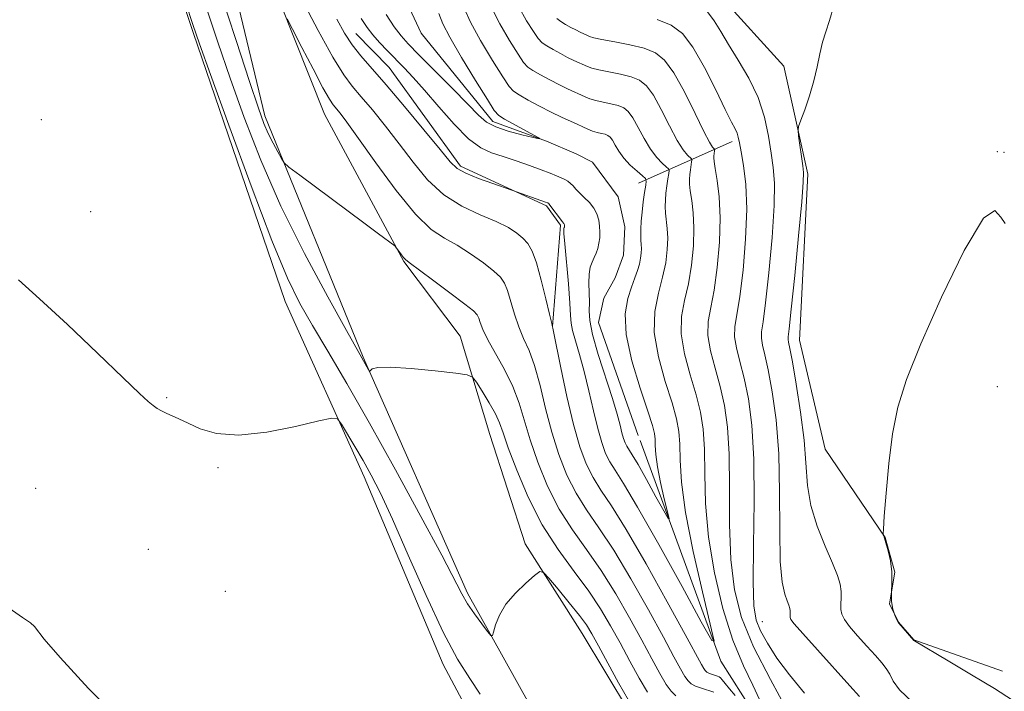
# Model space of a CAD drawing. Extents: x 2092300 to 2095200, y 334800 to 337700.
# Drawn here: x 2094192 to 2094401, y 336185 to 336328 of the extents above; entities that cross this region are included whole.
import ezdxf

# ---------------------------------------------------------------- set-up
doc = ezdxf.new("R2010")
doc.units = 0
doc.header["$MEASUREMENT"] = 0
doc.linetypes.add('rvrstm', pattern=[117.1, 50, -3.9, 0.5, -3.9, 0.5, -3.9, 0.5, -3.9, 50])
for name, color, linetype, lineweight in [('DTM HARD BREAKLINE', 7, 'Continuous', 0), ('DTM SPOT ELEVATION', 2, 'Continuous', 13), ('INDEX CONTOUR', 41, 'Continuous', 13), ('INTERMEDIATE CONTOUR', 44, 'Continuous', 0), ('STREAM - RIVER SINGLE LINE', 142, 'rvrstm', 0)]:
    doc.layers.add(name, color=color, linetype=linetype, lineweight=lineweight)

msp = doc.modelspace()

# ---------------------------------------------------------------- linework, layer by layer
at = {"layer": 'DTM HARD BREAKLINE'}
for points in [[(2094401.2, 337002.69, 1139.63), (2094382.38, 336962.6, 1137.86), (2094365.23, 336915.9, 1136.68), (2094355.98, 336873.61, 1137.27), (2094343.3, 336812.67, 1137.86), (2094333.61, 336775.62, 1139.63), (2094324.8, 336747.48, 1140.81), (2094319.6, 336724.32, 1142.58), (2094310.74, 336694.71, 1144.94), (2094295.93, 336656.52, 1147.3), (2094293.27, 336628.78, 1147.3), (2094283.52, 336595.45, 1146.71), (2094266.35, 336558.73, 1146.12), (2094257.06, 336533.04, 1146.71), (2094247.81, 336487.38, 1147.3), (2094238.52, 336451.54, 1148.48), (2094224.22, 336410.27, 1148.48), (2094214.71, 336373.8, 1149.66), (2094217.92, 336358.41, 1150.25), (2094228.9, 336325.31, 1150.25), (2094248.44, 336268.09, 1150.84), (2094265.3, 336230.78, 1152.61), (2094282.08, 336190.89, 1152.61), (2094290.83, 336174.53, 1152.61)], [(2094321.714, 336180.726, 1150.375), (2094311.66, 336197.49, 1150.84), (2094299.5, 336216.59, 1149.66), (2094292.03, 336239.83, 1149.07), (2094285.67, 336260.77, 1147.3), (2094273.69, 336276.63, 1146.12), (2094256.84, 336307.98, 1144.94), (2094241.06, 336347.75, 1143.17), (2094235.45, 336372.04, 1141.99), (2094237.86, 336387.27, 1142.58), (2094245.52, 336404.61, 1143.17), (2094266.6, 336433.65, 1142.58), (2094279.04, 336451.37, 1143.17), (2094286.76, 336463.22, 1143.17), (2094288.12, 336468.42, 1143.17), (2094286.96, 336496.97, 1140.81), (2094284.18, 336543.66, 1139.63), (2094286.2, 336549.94, 1139.63), (2094289.3, 336555.56, 1139.63), (2094306.09, 336581.88, 1139.63)], [(2094305.56, 336173.26, 1150.84), (2094287.23, 336206.1, 1149.66), (2094265.06, 336256.29, 1147.89), (2094244.18, 336307.59, 1145.53), (2094230.98, 336362.64, 1143.17), (2094230.65, 336373.72, 1142.58)], [(2094341.16, 336333.01, 1149.07), (2094354.57, 336318.16, 1149.66), (2094359.65, 336295.16, 1150.25), (2094357.87, 336259.88, 1150.84), (2094363.38, 336236.67, 1151.43), (2094376.1, 336217.93, 1152.02), (2094378.2, 336210.53, 1152.02), (2094377.05, 336203.82, 1152.02), (2094378.97, 336199.89, 1152.02), (2094382.19, 336196.17, 1152.02), (2094401.1, 336189.51, 1152.61)], [(2094305.38, 336262.79, 1141.99), (2094307.07, 336284.32, 1140.22), (2094304.06, 336288.48, 1140.22), (2094285.77, 336296.9, 1139.63), (2094270.63, 336317.89, 1139.04), (2094263.51, 336325.15, 1139.04)], [(2094343.56, 336302.15, 1145.53), (2094323.63, 336293.28, 1137.27)]]:
    msp.add_polyline3d(points, dxfattribs=at)
at = {"layer": 'DTM SPOT ELEVATION'}
for p in [(2094196.61, 336306.79, 1151.1), (2094400, 336300, 1151.9), (2094401.42, 336299.82, 1151.38), (2094207.12, 336287.25, 1151.4), (2094400, 336250, 1152.93), (2094223.26, 336247.67, 1151.9), (2094234.21, 336232.77, 1152.2), (2094195.38, 336228.39, 1152.9), (2094219.35, 336215.41, 1152.9), (2094235.73, 336206.46, 1152.2), (2094350, 336200, 1146.9)]:
    msp.add_point(p, dxfattribs=at)
at = {"layer": 'INDEX CONTOUR'}
for points in [[(2094321.551, 336183.299, 1150), (2094319.396, 336186.989, 1150), (2094317.103, 336191.167, 1150), (2094315.122, 336194.867, 1150), (2094313.734, 336197.421, 1150), (2094312.565, 336199.318, 1150), (2094311.075, 336201.339, 1150), (2094308.921, 336204.016, 1150), (2094306.539, 336206.886, 1150), (2094304.564, 336209.236, 1150), (2094303.412, 336210.491, 1150), (2094302.63, 336210.649, 1150), (2094301.548, 336209.842, 1150), (2094299.704, 336208.232, 1150), (2094297.471, 336206.086, 1150), (2094295.432, 336203.7, 1150), (2094294.039, 336201.359, 1150), (2094293.227, 336199.313, 1150), (2094292.804, 336197.801, 1150), (2094292.562, 336197.03, 1150), (2094292.232, 336197.061, 1150), (2094291.532, 336197.923, 1150), (2094290.287, 336199.569, 1150), (2094288.753, 336201.671, 1150), (2094287.293, 336203.828, 1150), (2094286.079, 336205.919, 1150), (2094281.769, 336214.169, 1150), (2094277.368, 336222.374, 1150), (2094271.943, 336232.303, 1150), (2094266.424, 336242.203, 1150), (2094261.582, 336250.643, 1150), (2094257.543, 336257.511, 1150), (2094254.271, 336263.024, 1150), (2094251.618, 336267.677, 1150), (2094248.984, 336273.069, 1150), (2094245.658, 336281.076, 1150), (2094241.229, 336292.718, 1150), (2094236.506, 336305.584, 1150), (2094232.597, 336316.409, 1150), (2094230.259, 336322.948, 1150), (2094228.839, 336327.046, 1150), (2094227.331, 336331.574, 1150)], [(2094292.297, 336330.785, 1140), (2094294.111, 336327.192, 1140), (2094296.193, 336323.607, 1140), (2094298.013, 336320.702, 1140), (2094299.213, 336318.947, 1140), (2094300.11, 336317.985, 1140), (2094301.197, 336317.256, 1140), (2094302.828, 336316.324, 1140), (2094304.809, 336315.248, 1140), (2094306.809, 336314.214, 1140), (2094308.558, 336313.368, 1140), (2094312.29, 336311.669, 1140), (2094313.32, 336311.246, 1140), (2094314.55, 336310.864, 1140), (2094316.102, 336310.507, 1140), (2094317.785, 336310.153, 1140), (2094319.316, 336309.776, 1140), (2094320.501, 336309.311, 1140), (2094321.472, 336308.539, 1140), (2094322.444, 336307.198, 1140), (2094323.582, 336305.151, 1140), (2094324.859, 336302.757, 1140), (2094326.201, 336300.494, 1140), (2094327.521, 336298.748, 1140), (2094328.686, 336297.534, 1140), (2094329.55, 336296.773, 1140), (2094330.014, 336296.345, 1140), (2094330.151, 336295.969, 1140), (2094330.076, 336295.322, 1140), (2094329.897, 336294.178, 1140), (2094329.681, 336292.696, 1140), (2094329.485, 336291.131, 1140), (2094329.355, 336289.679, 1140), (2094329.318, 336288.301, 1140), (2094329.389, 336286.899, 1140), (2094329.754, 336283.63, 1140), (2094329.855, 336281.58, 1140), (2094329.768, 336279.148, 1140), (2094329.429, 336276.36, 1140), (2094328.781, 336273.26, 1140), (2094327.864, 336269.857, 1140), (2094327.097, 336266, 1140), (2094326.991, 336261.503, 1140), (2094327.876, 336256.338, 1140), (2094329.34, 336251.099, 1140), (2094330.783, 336246.539, 1140), (2094331.736, 336243.164, 1140), (2094332.228, 336240.49, 1140), (2094332.417, 336237.787, 1140), (2094332.493, 336234.363, 1140), (2094332.783, 336229.681, 1140), (2094333.646, 336223.243, 1140), (2094335.282, 336214.959, 1140), (2094337.243, 336206.38, 1140), (2094338.922, 336199.463, 1140), (2094339.742, 336195.86, 1140), (2094339.246, 336195.99, 1140), (2094337.01, 336199.965, 1140), (2094332.901, 336207.46, 1140), (2094327.943, 336216.423, 1140), (2094323.455, 336224.366, 1140), (2094320.445, 336229.423, 1140), (2094318.666, 336232.215, 1140), (2094317.561, 336233.984, 1140), (2094316.659, 336235.805, 1140), (2094315.815, 336238.087, 1140), (2094314.966, 336241.072, 1140), (2094314.066, 336244.876, 1140), (2094313.111, 336249.103, 1140), (2094312.116, 336253.233, 1140), (2094311.114, 336256.823, 1140), (2094310.227, 336259.742, 1140), (2094309.596, 336261.936, 1140), (2094309.304, 336263.504, 1140), (2094309.195, 336265.161, 1140), (2094309.054, 336267.772, 1140), (2094308.73, 336271.848, 1140), (2094307.957, 336280.358, 1140), (2094307.78, 336282.565, 1140), (2094307.744, 336283.436, 1140), (2094307.777, 336283.639, 1140), (2094307.853, 336283.834, 1140), (2094307.879, 336283.941, 1140), (2094307.894, 336284.056, 1140), (2094307.899, 336284.178, 1140), (2094307.893, 336284.304, 1140), (2094307.874, 336284.431, 1140), (2094307.835, 336284.558, 1140), (2094307.77, 336284.682, 1140), (2094307.435, 336285.093, 1140), (2094307.016, 336285.628, 1140), (2094305.02, 336288.328, 1140), (2094304.645, 336288.81, 1140), (2094304.462, 336289.01, 1140), (2094304.366, 336289.071, 1140), (2094304.234, 336289.126, 1140), (2094303.849, 336289.27, 1140), (2094296.682, 336291.808, 1140), (2094292.654, 336293.185, 1140), (2094289.594, 336294.286, 1140), (2094286.887, 336295.378, 1140), (2094285.087, 336296.381, 1140), (2094283.57, 336297.84, 1140), (2094281.414, 336300.452, 1140), (2094277.996, 336304.62, 1140), (2094273.887, 336309.56, 1140), (2094269.954, 336314.19, 1140), (2094264.56, 336320.35, 1140), (2094262.729, 336322.684, 1140), (2094261.108, 336325.19, 1140), (2094259.446, 336328.17, 1140)], [(2094365.176, 336330.992, 1150), (2094364.31, 336327.884, 1150), (2094363.486, 336325.468, 1150), (2094362.776, 336323.242, 1150), (2094362.216, 336320.789, 1150), (2094361.673, 336318.047, 1150), (2094360.975, 336315.039, 1150), (2094360.022, 336311.861, 1150), (2094358.998, 336308.91, 1150), (2094358.159, 336306.655, 1150), (2094357.701, 336305.366, 1150), (2094357.587, 336304.508, 1150), (2094357.714, 336303.343, 1150), (2094358.603, 336296.978, 1150), (2094358.763, 336295.525, 1150), (2094358.711, 336293.486, 1150), (2094358.363, 336289.31, 1150), (2094357.69, 336282.109, 1150), (2094356.874, 336273.673, 1150), (2094356.151, 336266.456, 1150), (2094355.703, 336262.294, 1150), (2094355.505, 336260.559, 1150), (2094355.477, 336260.006, 1150), (2094355.568, 336259.475, 1150), (2094355.838, 336258.147, 1150), (2094356.374, 336255.296, 1150), (2094357.205, 336250.495, 1150), (2094358.122, 336244.557, 1150), (2094358.856, 336238.597, 1150), (2094359.604, 336228.99, 1150), (2094360.327, 336224.698, 1150), (2094361.685, 336220.292, 1150), (2094363.365, 336216.068, 1150), (2094364.907, 336212.482, 1150), (2094365.949, 336209.847, 1150), (2094366.52, 336207.95, 1150), (2094366.746, 336206.445, 1150), (2094366.756, 336205.052, 1150), (2094366.69, 336203.753, 1150), (2094366.688, 336202.593, 1150), (2094366.895, 336201.568, 1150), (2094367.469, 336200.458, 1150), (2094368.567, 336198.993, 1150), (2094370.255, 336197.014, 1150), (2094372.215, 336194.812, 1150), (2094374.037, 336192.793, 1150), (2094375.403, 336191.247, 1150), (2094376.369, 336190.011, 1150), (2094377.092, 336188.81, 1150), (2094377.816, 336187.375, 1150), (2094379.179, 336185.477, 1150), (2094381.911, 336182.894, 1150)]]:
    msp.add_polyline3d(points, dxfattribs=at)
at = {"layer": 'INTERMEDIATE CONTOUR'}
for points in [[(2094331.602, 336184.265, 1146), (2094330.567, 336185.199, 1146), (2094329.534, 336186.676, 1146), (2094328.205, 336188.958, 1146), (2094326.484, 336192.093, 1146), (2094324.329, 336196.079, 1146), (2094321.729, 336200.827, 1146), (2094318.803, 336205.923, 1146), (2094315.707, 336210.871, 1146), (2094312.59, 336215.325, 1146), (2094309.574, 336219.553, 1146), (2094306.776, 336223.972, 1146), (2094304.301, 336228.857, 1146), (2094302.214, 336233.902, 1146), (2094300.567, 336238.654, 1146), (2094298.253, 336246.478, 1146), (2094296.933, 336250.03, 1146), (2094295.155, 336253.637, 1146), (2094291.567, 336259.99, 1146), (2094290.516, 336262.144, 1146), (2094289.955, 336263.619, 1146), (2094289.657, 336264.583, 1146), (2094289.345, 336265.261, 1146), (2094288.532, 336266.091, 1146), (2094286.682, 336267.566, 1146), (2094283.522, 336269.968, 1146), (2094279.842, 336272.726, 1146), (2094274.875, 336276.395, 1146), (2094274.057, 336277.025, 1146), (2094273.656, 336277.451, 1146), (2094273.203, 336278.058, 1146), (2094272.046, 336279.698, 1146), (2094271.777, 336279.954, 1146), (2094268.347, 336282.47, 1146), (2094265.178, 336284.817, 1146), (2094251.563, 336294.966, 1146), (2094249.271, 336296.702, 1146), (2094248.271, 336297.616, 1146), (2094247.708, 336298.494, 1146), (2094246.903, 336299.936, 1146), (2094245.887, 336301.823, 1146), (2094244.872, 336303.851, 1146), (2094243.952, 336305.98, 1146), (2094242.779, 336309.227, 1146), (2094240.89, 336314.872, 1146), (2094238.015, 336323.622, 1146), (2094227.397, 336356.054, 1146)], [(2094344.182, 336184.286, 1142), (2094342.971, 336185.702, 1142), (2094342.068, 336186.828, 1142), (2094341.454, 336187.621, 1142), (2094341.083, 336188.071, 1142), (2094340.805, 336188.294, 1142), (2094340.443, 336188.44, 1142), (2094339.207, 336188.849, 1142), (2094338.598, 336189.078, 1142), (2094338.164, 336189.299, 1142), (2094337.84, 336189.592, 1142), (2094337.518, 336190.053, 1142), (2094337.015, 336190.926, 1142), (2094333.539, 336197.29, 1142), (2094329.749, 336204.202, 1142), (2094325.245, 336212.287, 1142), (2094321.028, 336219.586, 1142), (2094317.872, 336224.64, 1142), (2094315.64, 336227.984, 1142), (2094313.966, 336230.646, 1142), (2094312.527, 336233.551, 1142), (2094311.182, 336237.189, 1142), (2094309.831, 336241.942, 1142), (2094308.427, 336247.906, 1142), (2094307.125, 336254.015, 1142), (2094305.56, 336261.726, 1142), (2094305.198, 336263.404, 1142), (2094304.737, 336265.384, 1142), (2094303.954, 336268.683, 1142), (2094302.955, 336272.674, 1142), (2094301.923, 336276.316, 1142), (2094300.994, 336278.822, 1142), (2094300.083, 336280.412, 1142), (2094299.056, 336281.56, 1142), (2094297.755, 336282.665, 1142), (2094295.952, 336283.834, 1142), (2094293.398, 336285.105, 1142), (2094289.971, 336286.542, 1142), (2094286.065, 336288.357, 1142), (2094282.198, 336290.79, 1142), (2094278.77, 336293.989, 1142), (2094275.691, 336297.714, 1142), (2094272.75, 336301.633, 1142), (2094269.812, 336305.427, 1142), (2094267.032, 336308.851, 1142), (2094264.644, 336311.676, 1142), (2094262.749, 336313.887, 1142), (2094260.927, 336316.331, 1142), (2094258.632, 336320.068, 1142), (2094255.52, 336325.738, 1142), (2094252.078, 336332.291, 1142)], [(2094325.542, 336184.988, 1148), (2094323.801, 336187.974, 1148), (2094321.794, 336191.63, 1148), (2094319.726, 336195.473, 1148), (2094317.718, 336199.139, 1148), (2094315.582, 336202.742, 1148), (2094313.047, 336206.513, 1148), (2094309.949, 336210.667, 1148), (2094306.541, 336215.337, 1148), (2094303.181, 336220.635, 1148), (2094300.189, 336226.511, 1148), (2094297.73, 336232.259, 1148), (2094295.935, 336237.01, 1148), (2094294.834, 336240.179, 1148), (2094294.07, 336242.314, 1148), (2094293.187, 336244.25, 1148), (2094291.875, 336246.589, 1148), (2094290.397, 336249.007, 1148), (2094289.162, 336250.957, 1148), (2094288.348, 336252.049, 1148), (2094287.204, 336252.544, 1148), (2094284.75, 336252.866, 1148), (2094280.417, 336253.332, 1148), (2094275.279, 336253.824, 1148), (2094270.82, 336254.114, 1148), (2094268.164, 336254.047, 1148), (2094266.993, 336253.754, 1148), (2094266.627, 336253.435, 1148), (2094266.485, 336253.265, 1148), (2094266.378, 336253.305, 1148), (2094266.209, 336253.591, 1148), (2094264.785, 336256.161, 1148), (2094261.498, 336261.972, 1148), (2094257.527, 336269.082, 1148), (2094252.555, 336278.343, 1148), (2094247.545, 336288.41, 1148), (2094243.266, 336298.147, 1148), (2094239.727, 336307.255, 1148), (2094236.743, 336315.64, 1148), (2094234.137, 336323.285, 1148), (2094231.747, 336330.47, 1148)], [(2094286.557, 336330.52, 1138), (2094287.886, 336327.552, 1138), (2094290.06, 336323.605, 1138), (2094292.582, 336319.38, 1138), (2094294.751, 336315.889, 1138), (2094296.094, 336313.85, 1138), (2094297.04, 336312.816, 1138), (2094298.245, 336312.046, 1138), (2094300.184, 336310.966, 1138), (2094302.603, 336309.663, 1138), (2094305.071, 336308.389, 1138), (2094307.232, 336307.344, 1138), (2094310.562, 336305.833, 1138), (2094311.817, 336305.248, 1138), (2094312.897, 336304.757, 1138), (2094313.892, 336304.37, 1138), (2094314.866, 336304.088, 1138), (2094315.772, 336303.874, 1138), (2094316.538, 336303.682, 1138), (2094317.123, 336303.452, 1138), (2094317.603, 336303.071, 1138), (2094318.082, 336302.409, 1138), (2094318.666, 336301.381, 1138), (2094319.446, 336300.073, 1138), (2094320.516, 336298.612, 1138), (2094321.896, 336297.137, 1138), (2094323.328, 336295.817, 1138), (2094324.484, 336294.829, 1138), (2094325.115, 336294.245, 1138), (2094325.301, 336293.733, 1138), (2094325.199, 336292.852, 1138), (2094324.955, 336291.294, 1138), (2094324.662, 336289.276, 1138), (2094324.393, 336287.146, 1138), (2094324.214, 336285.198, 1138), (2094324.123, 336283.524, 1138), (2094324.113, 336282.164, 1138), (2094324.164, 336281.122, 1138), (2094324.235, 336280.26, 1138), (2094324.275, 336279.407, 1138), (2094324.24, 336278.424, 1138), (2094324.104, 336277.3, 1138), (2094323.847, 336276.057, 1138), (2094323.448, 336274.694, 1138), (2094322.894, 336273.108, 1138), (2094322.173, 336271.171, 1138), (2094321.351, 336268.722, 1138), (2094320.813, 336265.469, 1138), (2094321.025, 336261.084, 1138), (2094322.258, 336255.498, 1138), (2094324.03, 336249.662, 1138), (2094325.665, 336244.788, 1138), (2094326.644, 336241.743, 1138), (2094327.061, 336240.043, 1138), (2094327.168, 336238.86, 1138), (2094327.2, 336237.474, 1138), (2094327.317, 336235.579, 1138), (2094327.666, 336232.973, 1138), (2094328.328, 336229.62, 1138), (2094329.122, 336226.148, 1138), (2094329.802, 336223.348, 1138), (2094330.134, 336221.89, 1138), (2094329.933, 336221.942, 1138), (2094329.028, 336223.551, 1138), (2094327.365, 336226.585, 1138), (2094325.358, 336230.213, 1138), (2094323.542, 336233.428, 1138), (2094322.323, 336235.475, 1138), (2094321.156, 336237.321, 1138), (2094320.79, 336238.058, 1138), (2094320.449, 336238.982, 1138), (2094320.106, 336240.19, 1138), (2094319.71, 336241.818, 1138), (2094319.105, 336244.147, 1138), (2094318.109, 336247.497, 1138), (2094315.07, 336256.821, 1138), (2094313.834, 336261.077, 1138), (2094313.265, 336264.04, 1138), (2094313.17, 336266.095, 1138), (2094313.224, 336267.891, 1138), (2094313.181, 336269.92, 1138), (2094313.105, 336272.036, 1138), (2094313.135, 336273.931, 1138), (2094313.375, 336275.381, 1138), (2094313.765, 336276.491, 1138), (2094314.209, 336277.446, 1138), (2094314.62, 336278.404, 1138), (2094314.966, 336279.414, 1138), (2094315.23, 336280.494, 1138), (2094315.388, 336281.658, 1138), (2094315.439, 336282.887, 1138), (2094315.374, 336284.158, 1138), (2094315.179, 336285.444, 1138), (2094314.791, 336286.723, 1138), (2094314.136, 336287.968, 1138), (2094313.186, 336289.156, 1138), (2094312.103, 336290.252, 1138), (2094311.097, 336291.22, 1138), (2094310.324, 336292.034, 1138), (2094309.726, 336292.703, 1138), (2094309.188, 336293.244, 1138), (2094308.614, 336293.681, 1138), (2094307.953, 336294.062, 1138), (2094307.163, 336294.442, 1138), (2094306.181, 336294.875, 1138), (2094304.842, 336295.421, 1138), (2094302.959, 336296.14, 1138), (2094300.44, 336297.055, 1138), (2094297.592, 336298.045, 1138), (2094294.82, 336298.947, 1138), (2094292.4, 336299.721, 1138), (2094290.086, 336300.797, 1138), (2094287.503, 336302.727, 1138), (2094284.413, 336305.835, 1138), (2094281.133, 336309.546, 1138), (2094278.121, 336313.057, 1138), (2094275.713, 336315.761, 1138), (2094273.763, 336317.825, 1138), (2094270.247, 336321.403, 1138), (2094268.56, 336323.177, 1138), (2094267.09, 336324.831, 1138), (2094265.892, 336326.384, 1138), (2094264.668, 336328.327, 1138)], [(2094298.161, 336330.78, 1142), (2094299.804, 336327.834, 1142), (2094301.276, 336325.515, 1142), (2094302.33, 336324.043, 1142), (2094303.18, 336323.155, 1142), (2094304.149, 336322.467, 1142), (2094305.474, 336321.681, 1142), (2094307.015, 336320.832, 1142), (2094308.548, 336320.038, 1142), (2094309.884, 336319.393, 1142), (2094312.763, 336318.089, 1142), (2094313.743, 336317.735, 1142), (2094315.207, 336317.358, 1142), (2094319.798, 336316.433, 1142), (2094322.094, 336315.87, 1142), (2094323.879, 336315.17, 1142), (2094325.341, 336314.006, 1142), (2094326.804, 336311.986, 1142), (2094328.498, 336308.922, 1142), (2094330.272, 336305.442, 1142), (2094331.886, 336302.375, 1142), (2094333.146, 336300.358, 1142), (2094334.043, 336299.251, 1142), (2094334.913, 336298.444, 1142), (2094335, 336298.204, 1142), (2094334.953, 336297.791, 1142), (2094334.701, 336296.115, 1142), (2094334.575, 336295.116, 1142), (2094334.498, 336294.161, 1142), (2094334.514, 336293.078, 1142), (2094334.665, 336291.633, 1142), (2094334.962, 336289.625, 1142), (2094335.273, 336287.003, 1142), (2094335.436, 336283.752, 1142), (2094335.317, 336279.926, 1142), (2094334.913, 336275.846, 1142), (2094334.255, 336271.9, 1142), (2094333.432, 336268.344, 1142), (2094332.778, 336264.911, 1142), (2094332.688, 336261.204, 1142), (2094333.415, 336256.965, 1142), (2094334.638, 336252.508, 1142), (2094335.902, 336248.29, 1142), (2094336.828, 336244.584, 1142), (2094337.395, 336240.937, 1142), (2094337.666, 336236.714, 1142), (2094337.746, 336231.418, 1142), (2094337.922, 336225.114, 1142), (2094338.522, 336218.006, 1142), (2094339.785, 336210.376, 1142), (2094341.594, 336202.831, 1142), (2094343.738, 336196.061, 1142), (2094345.982, 336190.614, 1142), (2094347.983, 336186.467, 1142), (2094349.37, 336183.457, 1142)], [(2094339.665, 336184.977, 1144), (2094337.072, 336185.838, 1144), (2094335.794, 336186.317, 1144), (2094334.883, 336186.782, 1144), (2094334.203, 336187.396, 1144), (2094333.526, 336188.365, 1144), (2094332.61, 336189.942, 1144), (2094331.177, 336192.557, 1144), (2094328.935, 336196.684, 1144), (2094325.739, 336202.515, 1144), (2094322.024, 336209.105, 1144), (2094318.367, 336215.228, 1144), (2094315.231, 336219.983, 1144), (2094312.607, 336223.768, 1144), (2094310.371, 336227.31, 1144), (2094308.414, 336231.204, 1144), (2094306.698, 336235.545, 1144), (2094305.199, 336240.297, 1144), (2094303.887, 336245.346, 1144), (2094302.689, 336250.247, 1144), (2094301.531, 336254.474, 1144), (2094300.358, 336257.681, 1144), (2094299.21, 336260.237, 1144), (2094298.152, 336262.687, 1144), (2094297.235, 336265.414, 1144), (2094295.791, 336270.45, 1144), (2094295.169, 336272.041, 1144), (2094294.308, 336273.251, 1144), (2094292.869, 336274.563, 1144), (2094290.638, 336276.316, 1144), (2094287.897, 336278.281, 1144), (2094285.048, 336280.081, 1144), (2094282.359, 336281.564, 1144), (2094279.545, 336283.442, 1144), (2094276.185, 336286.652, 1144), (2094272.06, 336291.729, 1144), (2094267.762, 336297.606, 1144), (2094264.086, 336302.814, 1144), (2094261.627, 336306.234, 1144), (2094260.179, 336308.142, 1144), (2094258.696, 336309.933, 1144), (2094257.882, 336311.166, 1144), (2094256.518, 336313.587, 1144), (2094254.403, 336317.581, 1144), (2094252.022, 336322.171, 1144), (2094250.033, 336326.037, 1144), (2094248.887, 336328.221, 1144)], [(2094281.154, 336329.335, 1136), (2094281.983, 336327.15, 1136), (2094283.475, 336324.319, 1136), (2094286.01, 336320.017, 1136), (2094288.97, 336315.153, 1136), (2094291.488, 336311.076, 1136), (2094292.969, 336308.757, 1136), (2094293.925, 336307.67, 1136), (2094295.14, 336306.919, 1136), (2094301.508, 336303.434, 1136), (2094302.555, 336302.84, 1136), (2094302.478, 336302.728, 1136), (2094301.211, 336303.004, 1136), (2094298.822, 336303.572, 1136), (2094295.924, 336304.347, 1136), (2094293.265, 336305.244, 1136), (2094291.339, 336306.262, 1136), (2094289.629, 336307.73, 1136), (2094287.361, 336310.058, 1136), (2094284.041, 336313.445, 1136), (2094276.936, 336320.594, 1136), (2094274.666, 336322.902, 1136), (2094273.117, 336324.639, 1136), (2094271.693, 336326.545, 1136), (2094269.935, 336329.186, 1136)], [(2094306.249, 336328.324, 1144), (2094307.101, 336327.678, 1144), (2094308.118, 336327.039, 1144), (2094309.221, 336326.417, 1144), (2094310.286, 336325.863, 1144), (2094311.211, 336325.416, 1144), (2094312.633, 336324.77, 1144), (2094313.237, 336324.509, 1144), (2094314.167, 336324.224, 1144), (2094315.864, 336323.852, 1144), (2094318.579, 336323.347, 1144), (2094321.81, 336322.711, 1144), (2094324.871, 336321.964, 1144), (2094327.257, 336321.029, 1144), (2094329.211, 336319.474, 1144), (2094331.166, 336316.775, 1144), (2094333.414, 336312.693, 1144), (2094335.685, 336308.126, 1144), (2094337.572, 336304.256, 1144), (2094338.771, 336301.968, 1144), (2094339.401, 336300.968, 1144), (2094339.684, 336300.662, 1144), (2094339.812, 336300.544, 1144), (2094339.85, 336300.44, 1144), (2094339.829, 336300.261, 1144), (2094339.721, 336299.534, 1144), (2094339.666, 336299.101, 1144), (2094339.641, 336298.642, 1144), (2094339.709, 336297.855, 1144), (2094339.941, 336296.367, 1144), (2094340.36, 336293.876, 1144), (2094340.792, 336290.374, 1144), (2094341.017, 336285.924, 1144), (2094340.865, 336280.705, 1144), (2094340.398, 336275.332, 1144), (2094339.729, 336270.539, 1144), (2094339, 336266.831, 1144), (2094338.46, 336263.823, 1144), (2094338.386, 336260.904, 1144), (2094338.953, 336257.592, 1144), (2094339.938, 336253.918, 1144), (2094341.02, 336250.042, 1144), (2094341.921, 336246.005, 1144), (2094342.563, 336241.385, 1144), (2094342.914, 336235.641, 1144), (2094342.995, 336228.49, 1144), (2094343.028, 336220.679, 1144), (2094343.287, 336213.211, 1144), (2094344.047, 336206.787, 1144), (2094345.571, 336200.886, 1144), (2094348.128, 336194.686, 1144), (2094351.751, 336187.677, 1144), (2094355.55, 336180.602, 1144)], [(2094327.65, 336328.058, 1146), (2094330.623, 336326.912, 1146), (2094332.992, 336325.133, 1146), (2094335.229, 336322.21, 1146), (2094337.668, 336317.909, 1146), (2094340.075, 336313.103, 1146), (2094342.082, 336308.942, 1146), (2094343.414, 336306.286, 1146), (2094344.186, 336304.818, 1146), (2094344.609, 336303.932, 1146), (2094344.881, 336303.064, 1146), (2094345.132, 336301.84, 1146), (2094345.48, 336299.928, 1146), (2094345.98, 336297.036, 1146), (2094346.453, 336293.018, 1146), (2094346.66, 336287.767, 1146), (2094346.432, 336281.384, 1146), (2094345.885, 336274.806, 1146), (2094345.203, 336269.178, 1146), (2094344.142, 336262.735, 1146), (2094344.083, 336260.605, 1146), (2094344.491, 336258.22, 1146), (2094345.238, 336255.328, 1146), (2094346.138, 336251.793, 1146), (2094347.013, 336247.426, 1146), (2094347.73, 336241.832, 1146), (2094348.162, 336234.568, 1146), (2094348.244, 336225.563, 1146), (2094348.135, 336216.244, 1146), (2094348.054, 336208.418, 1146), (2094348.2, 336203.374, 1146), (2094348.687, 336200.342, 1146), (2094349.61, 336198.04, 1146), (2094351.056, 336195.404, 1146), (2094353.082, 336192.265, 1146), (2094355.736, 336188.679, 1146), (2094358.953, 336184.787, 1146)], [(2094338.319, 336329.75, 1148), (2094339.761, 336327.827, 1148), (2094341.134, 336325.539, 1148), (2094342.767, 336322.761, 1148), (2094344.861, 336319.416, 1148), (2094347.107, 336315.614, 1148), (2094349.074, 336311.512, 1148), (2094350.435, 336307.295, 1148), (2094351.297, 336303.243, 1148), (2094351.873, 336299.667, 1148), (2094352.322, 336296.64, 1148), (2094352.576, 336293.297, 1148), (2094352.512, 336288.537, 1148), (2094352.061, 336281.747, 1148), (2094351.379, 336274.24, 1148), (2094350.677, 336267.817, 1148), (2094350.135, 336263.807, 1148), (2094349.823, 336261.647, 1148), (2094349.78, 336260.305, 1148), (2094350.03, 336258.847, 1148), (2094350.538, 336256.738, 1148), (2094351.256, 336253.544, 1148), (2094352.108, 336248.927, 1148), (2094352.918, 336242.929, 1148), (2094353.481, 336235.686, 1148), (2094353.673, 336227.518, 1148), (2094353.687, 336219.479, 1148), (2094353.793, 336212.803, 1148), (2094354.185, 336208.397, 1148), (2094354.748, 336205.852, 1148), (2094355.29, 336204.429, 1148), (2094355.659, 336203.494, 1148), (2094355.862, 336202.821, 1148), (2094355.942, 336202.287, 1148), (2094355.946, 336201.793, 1148), (2094355.922, 336201.332, 1148), (2094355.921, 336200.92, 1148), (2094356.069, 336200.475, 1148), (2094356.79, 336199.515, 1148), (2094358.584, 336197.457, 1148), (2094361.699, 336193.997, 1148), (2094368.621, 336186.38, 1148), (2094370.67, 336184.076, 1148)], [(2094401.68, 336284.701, 1152), (2094400.703, 336286.056, 1152), (2094399.431, 336287.474, 1152), (2094397.018, 336285.812, 1152), (2094392.959, 336278.97, 1152), (2094388.122, 336269.021, 1152), (2094383.718, 336259.078, 1152), (2094380.679, 336251.498, 1152), (2094378.821, 336245.61, 1152), (2094377.684, 336239.984, 1152), (2094376.878, 336233.636, 1152), (2094376.306, 336227.367, 1152), (2094375.94, 336222.427, 1152), (2094375.751, 336219.705, 1152), (2094375.695, 336218.673, 1152), (2094375.724, 336218.448, 1152), (2094375.806, 336218.254, 1152), (2094375.976, 336217.762, 1152), (2094376.292, 336216.749, 1152), (2094376.762, 336215.079, 1152), (2094377.243, 336212.939, 1152), (2094377.55, 336210.603, 1152), (2094377.567, 336208.312, 1152), (2094377.457, 336206.174, 1152), (2094377.454, 336204.267, 1152), (2094377.721, 336202.661, 1152), (2094378.147, 336201.402, 1152), (2094378.55, 336200.53, 1152), (2094378.81, 336200.031, 1152), (2094379.05, 336199.682, 1152), (2094382.196, 336196.032, 1152), (2094382.366, 336195.925, 1152), (2094389.523, 336191.703, 1152), (2094394.511, 336188.733, 1152), (2094399.369, 336185.778, 1152), (2094403.213, 336183.343, 1152)], [(2094289.957, 336184.564, 1152), (2094287.727, 336187.951, 1152), (2094285.169, 336192.059, 1152), (2094282.098, 336197.772, 1152), (2094278.452, 336205.546, 1152), (2094274.664, 336214.12, 1152), (2094271.292, 336221.803, 1152), (2094268.737, 336227.336, 1152), (2094266.786, 336231.191, 1152), (2094265.066, 336234.269, 1152), (2094263.318, 336237.262, 1152), (2094260.453, 336242.046, 1152), (2094259.632, 336243.131, 1152), (2094258.38, 336243.299, 1152), (2094255.625, 336242.693, 1152), (2094250.701, 336241.531, 1152), (2094244.57, 336240.335, 1152), (2094238.602, 336239.7, 1152), (2094233.886, 336240.04, 1152), (2094230.39, 336241.041, 1152), (2094227.802, 336242.204, 1152), (2094225.837, 336243.133, 1152), (2094223.143, 336244.37, 1152), (2094222.148, 336244.863, 1152), (2094221.255, 336245.374, 1152), (2094220.383, 336245.971, 1152), (2094219.337, 336246.827, 1152), (2094217.467, 336248.55, 1152), (2094214.012, 336251.853, 1152), (2094208.564, 336257.09, 1152), (2094202.16, 336263.184, 1152), (2094196.195, 336268.697, 1152), (2094191.706, 336272.738, 1152)], [(2094214.219, 336178.172, 1154), (2094206.661, 336185.784, 1154), (2094200.607, 336192.352, 1154), (2094197.224, 336196.308, 1154), (2094195.167, 336199.004, 1154), (2094194.269, 336199.734, 1154), (2094192.596, 336200.892, 1154), (2094189.768, 336202.9, 1154)]]:
    msp.add_polyline3d(points, dxfattribs=at)
at = {"layer": 'STREAM - RIVER SINGLE LINE'}
msp.add_polyline3d([(2094362.28, 336158.62, 1144.91), (2094341.15, 336191.59, 1140.18), (2094323.6, 336239.59, 1136.64), (2094315.11, 336263.63, 1136.64), (2094316.25, 336268.84, 1136.64), (2094318.69, 336273.16, 1136.64), (2094320.48, 336277.93, 1136.64), (2094320.75, 336284.02, 1136.64), (2094319.29, 336290.34, 1136.64), (2094313.83, 336297.74, 1136.05), (2094310.36, 336299.53, 1136.05), (2094304.06, 336302.21, 1136.05), (2094292.68, 336306.42, 1135.46), (2094277.42, 336325.2, 1134.28), (2094267.63, 336346.32, 1133.1)], dxfattribs=at)

doc.saveas('drawing.dxf')
